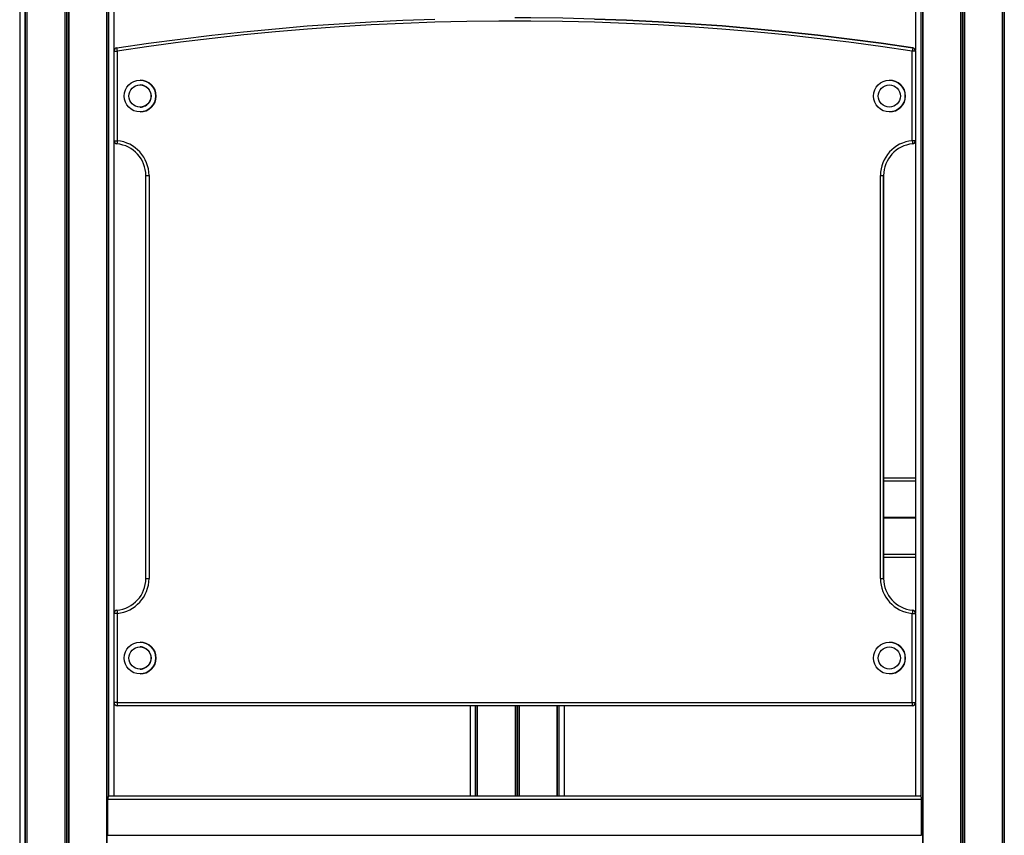
# Model space of a CAD drawing. Units: millimetres. Extents: x 267 to 6772, y 188 to 11696.
# Drawn here: x 2196 to 3125, y 9054 to 9823 of the extents above; entities that cross this region are included whole.
import ezdxf

# ---------------------------------------------------------------- set-up
doc = ezdxf.new("R2010")
doc.units = ezdxf.units.MM
doc.header["$LTSCALE"] = 50

msp = doc.modelspace()

# ---------------------------------------------------------------- linework, layer by layer
at = {"color": 7, "linetype": 'Continuous', "lineweight": 25}
for p, q in [((3040.71, 11137.05), (3040.71, 9793.93)), ((3045.7, 11137.05), (3045.7, 9090.92)), ((3045.81, 11137.05), (3045.81, 9090.83)), ((3047.54, 11137.05), (3047.54, 8191.05)), ((3047.58, 11137.05), (3047.58, 8191.05)), ((3083.19, 11137.05), (3083.19, 8191.05)), ((3083.34, 11137.05), (3083.34, 8191.05)), ((3086.82, 11137.05), (3086.82, 8191.05)), ((3086.97, 11137.05), (3086.97, 8191.05)), ((3122.7, 11137.05), (3122.7, 8191.05)), ((3122.74, 11137.05), (3122.74, 8191.05)), ((3124.49, 11137.05), (3124.49, 8191.05)), ((3124.6, 11137.05), (3124.6, 8191.05)), ((2195.69, 9984.05), (2195.69, 8191.05)), ((2277.68, 9984.05), (2277.68, 8191.05)), ((2277.72, 9984.05), (2277.72, 8191.05)), ((2279.47, 9984.05), (2279.47, 9090.72)), ((2279.58, 9984.05), (2279.58, 9090.84)), ((2284.69, 9091.05), (2284.69, 9984.05)), ((2238.17, 9935.41), (2238.17, 8191.05)), ((2238.32, 9935.34), (2238.32, 8191.05)), ((2239.93, 9934.95), (2239.93, 8191.05)), ((2240.2, 9934.95), (2240.2, 8191.05)), ((2241.8, 9935.34), (2241.8, 8191.05)), ((2241.95, 9935.41), (2241.95, 8191.05)), ((2200.68, 9885.41), (2200.68, 8191.05)), ((2200.79, 9885.34), (2200.79, 8191.05)), ((2202.46, 9884.95), (2202.46, 8191.05)), ((2202.52, 9885.34), (2202.52, 8191.05)), ((2202.56, 9885.41), (2202.56, 8191.05)), ((2284.73, 9708.92), (2284.73, 9793.48)), ((2284.73, 9793.48), (2287.72, 9793.48)), ((2287.72, 9793.48), (2287.72, 9708.92)), ((3037.72, 9708.92), (3037.72, 9793.48)), ((3040.73, 9793.48), (3037.72, 9793.48)), ((3038.18, 9796.44), (3038.2, 9796.44)), ((3040.73, 9793.48), (3040.73, 9708.92)), ((2284.73, 9771.05), (2284.69, 9771.05)), ((2309.22, 9766.05), (2309.22, 9766.05)), ((3016.22, 9766.05), (3016.21, 9766.05)), ((2309.22, 9736.05), (2309.22, 9736.05)), ((3016.21, 9736.05), (3016.22, 9736.05)), ((2284.69, 9731.05), (2284.73, 9731.05)), ((2284.73, 9708.92), (2287.72, 9708.92)), ((3040.73, 9708.92), (3037.72, 9708.92)), ((3040.71, 9708.46), (3040.71, 9263.65)), ((3038.02, 9705.93), (3038, 9705.93)), ((2314.73, 9296.05), (2314.73, 9676.05)), ((2314.73, 9676.05), (2317.72, 9676.05)), ((2317.72, 9676.05), (2317.72, 9296.05)), ((3007.72, 9676.05), (3010.73, 9676.05)), ((3007.72, 9296.05), (3007.72, 9676.05)), ((3010.73, 9676.05), (3010.73, 9296.05)), ((3010.75, 9676.05), (3010.73, 9676.05)), ((3010.75, 9296.05), (3010.75, 9676.05)), ((3010.75, 9391.05), (3040.71, 9391.05)), ((3010.75, 9316.05), (3040.71, 9316.05)), ((2314.73, 9296.05), (2317.72, 9296.05)), ((3007.72, 9296.05), (3010.73, 9296.05)), ((3010.73, 9296.05), (3010.75, 9296.05)), ((2284.73, 9179.05), (2284.73, 9263.19)), ((2287.72, 9263.19), (2284.73, 9263.19)), ((2287.72, 9263.19), (2287.72, 9179.05)), ((3037.72, 9179.05), (3037.72, 9263.19)), ((3037.72, 9263.19), (3040.73, 9263.19)), ((3038, 9266.18), (3038.02, 9266.18)), ((3040.73, 9263.19), (3040.73, 9179.05)), ((2284.73, 9241.05), (2284.69, 9241.05)), ((2309.22, 9236.05), (2309.22, 9236.05)), ((3016.22, 9236.05), (3016.21, 9236.05)), ((2309.22, 9206.05), (2309.22, 9206.05)), ((3016.21, 9206.05), (3016.22, 9206.05)), ((2284.69, 9201.05), (2284.73, 9201.05)), ((2287.72, 9179.05), (2284.73, 9179.05)), ((2287.72, 9179.05), (3037.72, 9179.05)), ((3037.72, 9179.05), (3040.73, 9179.05)), ((3040.71, 9178.6), (3040.71, 9091.05)), ((3037.73, 9176.05), (2287.73, 9176.05)), ((2620.55, 9176.05), (2620.55, 9091.05)), ((2625.54, 9176.05), (2625.54, 9091.05)), ((2625.65, 9176.05), (2625.65, 9091.05)), ((2627.38, 9176.05), (2627.38, 9091.05)), ((2627.42, 9176.05), (2627.42, 9091.05)), ((2663.03, 9176.05), (2663.03, 9091.05)), ((2663.17, 9176.05), (2663.17, 9091.05)), ((2666.66, 9176.05), (2666.66, 9091.05)), ((2666.8, 9176.05), (2666.8, 9091.05)), ((2702.54, 9176.05), (2702.54, 9091.05)), ((2702.58, 9176.05), (2702.58, 9091.05)), ((2704.33, 9176.05), (2704.33, 9091.05)), ((2704.43, 9176.05), (2704.43, 9091.05)), ((2709.55, 9091.05), (2709.55, 9176.05)), ((3037.75, 9176.05), (3037.73, 9176.05)), ((2278.81, 9088.05), (3046.56, 9088.05)), ((2278.81, 9053.86), (2278.81, 9088.05)), ((2280.03, 9091.05), (3045.35, 9091.05)), ((3046.56, 9053.86), (3046.56, 9088.05)), ((2278.81, 9053.86), (3046.56, 9053.86))]:
    msp.add_line(p, q, dxfattribs=at)
at = {"color": 8, "linetype": 'Continuous', "lineweight": 25}
for p, q in [((3047.48, 11137.05), (3047.48, 8191.05)), ((3084.95, 11137.05), (3084.95, 8191.05)), ((3085.21, 11137.05), (3085.21, 8191.05)), ((3122.81, 11137.05), (3122.81, 8191.05)), ((2277.79, 9984.05), (2277.79, 8191.05)), ((3040.75, 9793.48), (3040.73, 9793.48)), ((3040.73, 9708.92), (3040.75, 9708.92)), ((3010.75, 9388.05), (3040.71, 9388.05)), ((3010.75, 9353.86), (3040.71, 9353.86)), ((3010.75, 9353.75), (3040.71, 9353.75)), ((3010.75, 9353.66), (3040.71, 9353.66)), ((3010.75, 9353.45), (3040.71, 9353.45)), ((3010.75, 9353.35), (3040.71, 9353.35)), ((3010.75, 9353.25), (3040.71, 9353.25)), ((3010.75, 9319.05), (3040.71, 9319.05)), ((3040.75, 9263.19), (3040.73, 9263.19)), ((3040.73, 9179.05), (3040.75, 9179.05)), ((2627.32, 9176.05), (2627.32, 9091.05)), ((2664.79, 9176.05), (2664.79, 9091.05)), ((2665.05, 9176.05), (2665.05, 9091.05)), ((2702.65, 9176.05), (2702.65, 9091.05))]:
    msp.add_line(p, q, dxfattribs=at)
at = {"color": 7, "linetype": 'Continuous', "lineweight": 25, "flags": 128}
for points in [[(2287.28, 9796.44), (2317.12, 9800.79), (2347, 9804.78), (2376.93, 9808.4), (2406.9, 9811.67), (2436.91, 9814.58), (2466.96, 9817.12), (2497.03, 9819.3), (2527.12, 9821.11), (2557.24, 9822.57), (2587.37, 9823.66)], [(3037.72, 9793.48), (3007.92, 9797.82), (2978.07, 9801.8), (2948.18, 9805.42), (2918.24, 9808.69), (2888.27, 9811.59), (2858.26, 9814.13), (2828.23, 9816.3), (2798.17, 9818.12), (2768.09, 9819.57), (2738, 9820.66), (2707.89, 9821.39), (2677.78, 9821.75), (2647.67, 9821.75), (2617.55, 9821.39), (2587.45, 9820.66), (2557.35, 9819.57), (2527.28, 9818.12), (2497.22, 9816.3), (2467.18, 9814.13), (2437.18, 9811.59), (2407.2, 9808.69), (2377.27, 9805.42), (2347.37, 9801.8), (2317.52, 9797.82), (2287.72, 9793.48)], [(3038.2, 9796.44), (3008.36, 9800.79), (2978.48, 9804.78), (2948.55, 9808.4), (2918.58, 9811.67), (2888.57, 9814.58), (2858.52, 9817.12), (2828.45, 9819.3), (2798.36, 9821.11), (2768.24, 9822.57), (2738.11, 9823.66), (2707.97, 9824.39), (2677.82, 9824.75), (2662.75, 9824.79)], [(2738.09, 9823.66), (2768.22, 9822.57), (2798.34, 9821.11), (2828.43, 9819.3), (2858.51, 9817.12), (2888.55, 9814.58), (2918.56, 9811.67), (2948.53, 9808.4), (2978.46, 9804.78), (3008.34, 9800.79), (3038.18, 9796.44)]]:
    msp.add_lwpolyline(points, dxfattribs=at)
at = {"color": 7, "linetype": 'Continuous', "lineweight": 25}
for centre, radius in [((2309.22, 9751.05), 15), ((3016.21, 9751.05), 15), ((2309.19, 9751.05), 10.5), ((2309.19, 9751.05), 10.5), ((3016.18, 9751.05), 10.5), ((3016.18, 9751.05), 10.5), ((2309.22, 9221.05), 15), ((3016.21, 9221.05), 15), ((2309.19, 9221.05), 10.5), ((2309.19, 9221.05), 10.5), ((3016.18, 9221.05), 10.5), ((3016.18, 9221.05), 10.5)]:
    msp.add_circle(centre, radius, dxfattribs=at)
for centre, radius, start, end in [((2287.73, 9793.48), 3, 98.62463, 180.00989), ((2527.54, 9830.65), 242.69, 188.10437, 188.81233), ((3288.47, 9756.13), 253.52, 170.85134, 171.52969), ((3037.73, 9793.47), 3, 0.01202, 81.35347), ((3037.75, 9793.48), 3, 7.40524, 81.35826), ((2309.22, 9751.05), 15, 270.00034, 89.99966), ((3016.22, 9751.05), 15, 270.00034, 89.99966), ((2309.21, 9751.05), 10.5, 269.99983, 90.00017), ((2287.73, 9708.92), 3, 180.00581, 264.77237), ((2562.74, 9683.14), 276.22, 174.64502, 175.26715), ((2284.72, 9676.05), 33, 359.99999, 84.78446), ((3040.72, 9676.05), 33, 95.21653, 179.99993), ((3300.97, 9732.24), 264.29, 185.06325, 185.71383), ((3037.73, 9708.92), 3, 275.21679, 359.99505), ((3037.75, 9708.92), 3, 275.2106, 352.60277), ((2284.73, 9676.05), 30, 359.99983, 84.78424), ((3040.73, 9676.05), 30, 95.21663, 179.99929), ((3040.75, 9676.05), 30, 95.21576, 180.00017), ((2284.73, 9296.05), 30, 275.21555, 0.00037), ((2284.72, 9296.05), 33, 275.21529, 0.00026), ((3040.72, 9296.05), 33, 179.99983, 264.78371), ((3040.73, 9296.05), 30, 180.0003, 264.78377), ((3040.75, 9296.05), 30, 180.00024, 264.78384), ((2287.73, 9263.19), 3, 95.22763, 179.99419), ((2562.45, 9288.94), 275.93, 184.73253, 185.35531), ((3301.23, 9239.84), 264.54, 174.28648, 174.93644), ((3037.73, 9263.19), 3, 0.00495, 84.78321), ((3037.75, 9263.19), 3, 7.39414, 84.78987), ((2309.22, 9221.05), 15, 270.00005, 89.99995), ((3016.22, 9221.05), 15, 270.00005, 89.99995), ((2309.21, 9221.05), 10.5, 269.99956, 90.00044), ((2287.73, 9179.05), 3, 180.00324, 269.99334), ((2556.17, 9178.36), 268.45, 179.85288, 180.49318), ((3306.17, 9178.36), 268.45, 179.85288, 180.49318), ((3037.73, 9179.05), 3, 269.99755, 359.99676), ((3037.75, 9179.05), 3, 269.99048, 352.60724)]:
    msp.add_arc(centre, radius, start, end, dxfattribs=at)
for centre, ratio, start_param, end_param in [((2280.03, 9088.05), 0.407028, 0, 1.570796), ((3045.35, 9088.05), 0.401021, 4.712389, 6.283185)]:
    msp.add_ellipse(centre, major_axis=(0, 3), ratio=ratio, start_param=start_param, end_param=end_param, dxfattribs=at)

doc.saveas('drawing.dxf')
